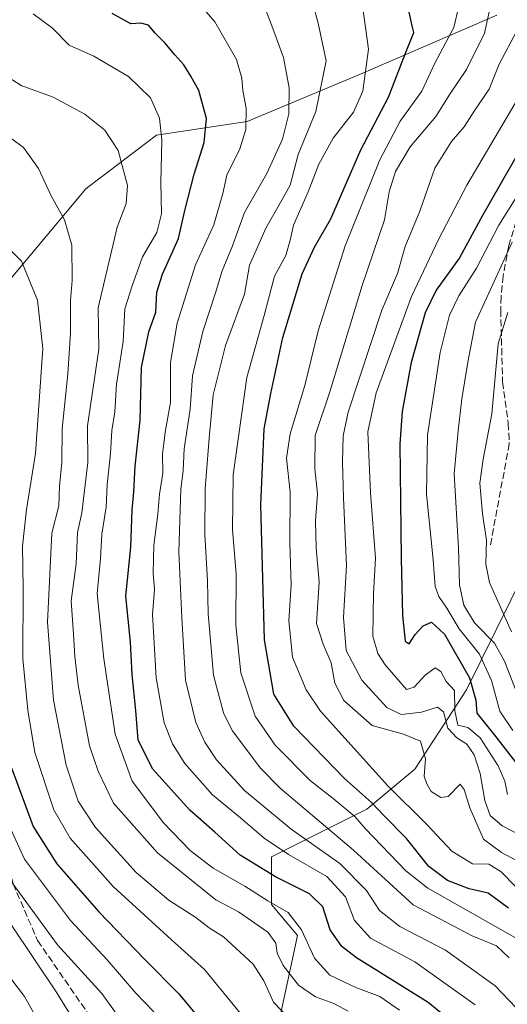
# Model space of a CAD drawing. Units: metres. Extents: x 606798 to 610239, y 4770909 to 4773276.
# Drawn here: x 607824 to 607941, y 4772643 to 4772880 of the extents above; entities that cross this region are included whole.
import ezdxf

# ---------------------------------------------------------------- set-up
doc = ezdxf.new("R2010")
doc.units = ezdxf.units.M
doc.header["$MEASUREMENT"] = 0
doc.linetypes.add('DGN Style 3', pattern=[2.307223, 1.648017, -0.659207])
for name, color, linetype, lineweight in [('Arbolado forestal CxS', 92, 'Continuous', 0), ('Curva de nivel maestra', 30, 'Continuous', 30), ('Curva de nivel normal', 30, 'Continuous', 0), ('Pastizal CxS', 92, 'Continuous', 0), ('Senda', 7, 'DGN Style 3', 0)]:
    doc.layers.add(name, color=color, linetype=linetype, lineweight=lineweight)

# ---------------------------------------------------------------- blocks, each defined once
blk = doc.blocks.new('*U8')
at = {"layer": 'Arbolado forestal CxS', "color": 92, "linetype": 'Continuous', "lineweight": 0}
blk.add_polyline3d([(607727.8027, 4772500.9915, 428.1384), (607768.3541, 4772560.1265, 384.8607), (607814.8407, 4772582.2899, 350.722), (607883.7055, 4772626.2865, 300.7085), (607890.9257, 4772659.9147, 280.666), (607884.6625, 4772667.4139, 279.0288), (607884.6627, 4772678.8915, 270.854), (607907.6177, 4772690.3689, 250.4119), (607919.0953, 4772699.9331, 238.7182), (607931.5295, 4772719.0621, 219.2475), (607945.7711, 4772747.8009, 206.6605)], dxfattribs=at)

msp = doc.modelspace()

# ---------------------------------------------------------------- linework, layer by layer
at = {"layer": 'Arbolado forestal CxS', "color": 92, "linetype": 'Continuous', "lineweight": 0}
for points in [[(607634.0097, 4772639.3647, 411.9732), (607643.9017, 4772643.5297, 407.4307), (607666.1825, 4772643.1941, 395.0525), (607707.5871, 4772645.2289, 368.5848), (607736.3047, 4772649.5295, 356.4891), (607748.3057, 4772637.5295, 358.8119), (607767.2315, 4772640.0747, 353.3513), (607777.3029, 4772660.1943, 345.5413), (607781.0413, 4772701.3153, 332.7643), (607791.8369, 4772742.5715, 322.293), (607804.0145, 4772780.1733, 312.3182), (607821.2819, 4772817.2081, 296.6603), (607840.0233, 4772839.6651, 287.2907), (607840.7775, 4772840.2389, 287.0946), (607856.9941, 4772852.5799, 280.8237), (607878.7973, 4772855.8641, 269.739), (607906.1883, 4772867.3507, 255.5885), (607938.8811, 4772881.4879, 239.7547)], [(607938.8811, 4772881.4879, 239.7547), (607906.1883, 4772867.3507, 255.5885), (607878.7973, 4772855.8641, 269.739), (607856.9941, 4772852.5799, 280.8237), (607840.7775, 4772840.2389, 287.0946), (607840.0233, 4772839.6651, 287.2907), (607821.2819, 4772817.2081, 296.6603), (607804.0145, 4772780.1733, 312.3182), (607791.8369, 4772742.5715, 322.293), (607781.0413, 4772701.3153, 332.7643), (607777.3029, 4772660.1943, 345.5413), (607767.2315, 4772640.0747, 353.3513), (607748.3057, 4772637.5295, 358.8119), (607736.3047, 4772649.5295, 356.4891), (607707.5871, 4772645.2289, 368.5848)], [(607707.5871, 4772645.2289, 368.5848), (607666.1825, 4772643.1941, 395.0525), (607643.9017, 4772643.5297, 407.4307), (607634.0097, 4772639.3647, 411.9732), (607621.1007, 4772633.9291, 414.3765), (607619.9005, 4772615.9289, 416.211), (607606.6991, 4772593.1281, 421.2543), (607601.8175, 4772577.3143, 426.1246), (607602.0765, 4772558.9143, 431.2114), (607589.1183, 4772525.8597, 441.7339), (607602.5081, 4772502.9049, 446.5979), (607625.4623, 4772461.7771, 460.3186), (607682.8493, 4772474.2109, 450.6888), (607727.8027, 4772500.9915, 428.1384), (607768.3541, 4772560.1265, 384.8607), (607814.8407, 4772582.2899, 350.722), (607883.7055, 4772626.2865, 300.7085), (607890.9257, 4772659.9147, 280.666), (607884.6625, 4772667.4139, 279.0288), (607884.6627, 4772678.8915, 270.854), (607907.6177, 4772690.3689, 250.4119), (607919.0953, 4772699.9331, 238.7182), (607931.5295, 4772719.0621, 219.2475), (607945.7711, 4772747.8009, 206.6605)], [(607945.7711, 4772747.8009, 206.6605), (607931.5295, 4772719.0621, 219.2475), (607919.0953, 4772699.9331, 238.7182), (607907.6177, 4772690.3689, 250.4119), (607884.6627, 4772678.8915, 270.854), (607884.6625, 4772667.4139, 279.0288), (607890.9257, 4772659.9147, 280.666), (607883.7055, 4772626.2865, 300.7085), (607814.8407, 4772582.2899, 350.722), (607768.3541, 4772560.1265, 384.8607), (607727.8027, 4772500.9915, 428.1384)]]:
    msp.add_polyline3d(points, dxfattribs=at)
at = {"layer": 'Curva de nivel maestra', "color": 30, "linetype": 'Continuous', "lineweight": 30, "flags": 128}
for points, elevation in [([(607941.63, 4772666.5301), (607936.72, 4772670.0901), (607932.2, 4772671.1401), (607926.98, 4772673.1701), (607922.52, 4772676.5501), (607917.13, 4772683.2401), (607911.86, 4772688.6901), (607908.73, 4772691.9601), (607902.22, 4772697.7301), (607890.03, 4772710.3301), (607885.22, 4772718.0001), (607883, 4772731.1201), (607882.06, 4772763.5701), (607882.88, 4772781.9001), (607884.52, 4772790.3601), (607887.37, 4772803.9101), (607892.03, 4772819.2201), (607895.04, 4772825.6101), (607898.94, 4772832.4701), (607906.14, 4772849.0501), (607912.81, 4772861.7301), (607916.91, 4772872.3401), (607918.88, 4772877.3001), (607918.46, 4772878.9001), (607915.71, 4772891.8201)], 250), ([(607930.53, 4772637.1201), (607922.36, 4772643.8201), (607905.07, 4772654.5301), (607901.59, 4772657.2401), (607898.8, 4772661.2601), (607897.01, 4772666.8001), (607893.82, 4772669.9501), (607885.6, 4772674.0601), (607877.14, 4772679.2701), (607871.04, 4772684.8301), (607864.99, 4772690.1101), (607856.16, 4772699.9501), (607852.64, 4772706.9101), (607852.02, 4772714.0701), (607851.15, 4772722.7401), (607850.73, 4772730.5701), (607849.62, 4772741.6401), (607850.87, 4772753.3801), (607851.19, 4772762.3001), (607851.59, 4772766.7001), (607851.88, 4772772.9301), (607853.1, 4772784.0001), (607853.38, 4772796.6801), (607855.14, 4772805.2401), (607856.89, 4772809.9801), (607857.12, 4772814.8101), (607858.42, 4772819.1001), (607862.28, 4772827.7101), (607863.83, 4772834.4701), (607866.05, 4772843.2201), (607868.47, 4772850.7801), (607869.01, 4772856.5801), (607867.22, 4772863.3401), (607865.27, 4772866.8001), (607863.62, 4772869.4901), (607861.39, 4772871.9501), (607859.09, 4772874.7501), (607856.75, 4772877.0501), (607855.08, 4772879.0701), (607853.26, 4772879.5601), (607850.86, 4772879.4001), (607846.37, 4772881.8401)], 275), ([(607946.86, 4772853.2801), (607935.42, 4772833.2801), (607929.84, 4772823.0201), (607924.24, 4772815.2301), (607921.65, 4772809.8501), (607918.24, 4772797.8601), (607916.07, 4772786.0601), (607915.48, 4772778.2601), (607915.88, 4772750.6601), (607916.15, 4772736.9901), (607916.82, 4772730.7501), (607917.74, 4772730.1001), (607919.24, 4772732.4101), (607921.16, 4772734.4301), (607923.16, 4772735.3201), (607926.24, 4772732.4301), (607932.3, 4772721.9301), (607933.83, 4772716.6001), (607934.05, 4772713.4701), (607938.06, 4772708.5001), (607945.58, 4772698.7701)], 225), ([(607822.18, 4772700.2501), (607827.38, 4772686.1601), (607833.04, 4772677.1501), (607843.16, 4772665.6101), (607854.14, 4772654.2701), (607862.42, 4772645.8801), (607870.17, 4772636.4601)], 300)]:
    msp.add_lwpolyline(points, dxfattribs=dict(at, elevation=elevation))
at = {"layer": 'Curva de nivel normal', "color": 30, "linetype": 'Continuous', "lineweight": 0, "flags": 128}
for points, elevation in [([(607933.61, 4772643.23), (607919.16, 4772653.62), (607908.48, 4772659.28), (607904.64, 4772663.51), (607902.45, 4772669.22), (607897.94, 4772674.14), (607888.73, 4772679.41), (607882.88, 4772683.38), (607877.24, 4772688.22), (607870.5, 4772693.78), (607863.8, 4772701.32), (607860.85, 4772706.06), (607858.85, 4772711.1), (607856.92, 4772721.95), (607856.02, 4772737.22), (607856.5, 4772743.2), (607856.21, 4772747.17), (607856.35, 4772753.85), (607857.36, 4772761.33), (607857.7, 4772766.15), (607858.57, 4772771.2), (607858.42, 4772775.91), (607859.18, 4772781.56), (607860.42, 4772788.22), (607860.42, 4772797.83), (607862.01, 4772807.32), (607866.43, 4772821.38), (607870.76, 4772830.99), (607872.97, 4772838.55), (607873.94, 4772842.96), (607877.03, 4772849.31), (607878.47, 4772853.96), (607878.56, 4772859.04), (607877.76, 4772863.31), (607877.56, 4772866.32), (607876.21, 4772870.79), (607871.04, 4772879.85), (607863.67, 4772888.44)], 270), ([(607893.46, 4772888.6), (607895.88, 4772879.57), (607897.84, 4772870.48), (607895.36, 4772858.24), (607891.06, 4772847.94), (607889.12, 4772840.55), (607886.8, 4772836.36), (607883.34, 4772830.21), (607881.3, 4772825.61), (607879.41, 4772821.28), (607878.15, 4772814.28), (607873.63, 4772801.94), (607870.64, 4772790.07), (607869.71, 4772779.65), (607868.69, 4772767.48), (607868.62, 4772756.41), (607869.27, 4772745.38), (607869.4, 4772737.33), (607870.71, 4772722.61), (607873.13, 4772713.55), (607875.23, 4772709.29), (607881.98, 4772700.24), (607886.78, 4772695.43), (607904.38, 4772680.5), (607918.69, 4772667.34), (607932.94, 4772659.83), (607938.79, 4772657.43), (607941.77, 4772654.56)], 260), ([(607937.75, 4772885.65), (607935.88, 4772877.11), (607931.58, 4772868.4), (607927.54, 4772862.46), (607924.15, 4772857.04), (607918.01, 4772849.8), (607914.49, 4772843.82), (607912.93, 4772838.93), (607911.8, 4772832.21), (607906.49, 4772816.43), (607898.65, 4772790.79), (607895.14, 4772780.29), (607895.12, 4772772.34), (607895.76, 4772766.24), (607895.26, 4772759.71), (607895.4, 4772753.27), (607896.1, 4772744.94), (607895.48, 4772735.06), (607897.12, 4772730.08), (607899.02, 4772725.58), (607899.9, 4772720.68), (607902.07, 4772716.52), (607908.88, 4772710.47), (607916.38, 4772708.43), (607920.46, 4772706.73), (607921.69, 4772702.49), (607921.38, 4772698.25), (607921.99, 4772696.46), (607923.08, 4772694.61), (607925.38, 4772693.18), (607927.16, 4772693.4), (607930, 4772696.36), (607930.99, 4772695.1), (607932.36, 4772690.62), (607935.64, 4772683.11), (607939.97, 4772679.9), (607946.82, 4772676.22)], 240), ([(607946.82, 4772638.95), (607938.48, 4772647.78), (607926.51, 4772656.37), (607915.54, 4772662.12), (607910.65, 4772665.93), (607907.52, 4772670.77), (607901.12, 4772677.25), (607889.36, 4772685.49), (607878.16, 4772694.87), (607871.43, 4772702.19), (607868.66, 4772706.45), (607866.51, 4772711.21), (607863.99, 4772721.36), (607863.08, 4772736.39), (607862.38, 4772752.27), (607862.73, 4772762.38), (607862.84, 4772767.3), (607863.44, 4772771.89), (607863.65, 4772777.04), (607865.1, 4772786.61), (607865.69, 4772794.61), (607868.14, 4772805.28), (607871.24, 4772814.61), (607872.84, 4772819.94), (607875.26, 4772825.94), (607878.21, 4772833.94), (607883.58, 4772843.36), (607887.29, 4772851.6), (607888.84, 4772857.69), (607888.89, 4772863.94), (607887.51, 4772871.25), (607885.25, 4772877.6), (607882.73, 4772884.22)], 265), ([(607906.66, 4772883.18), (607908.02, 4772873.26), (607906.66, 4772863.16), (607904.37, 4772858.15), (607899.51, 4772851.83), (607896.07, 4772845.61), (607893.5, 4772838.94), (607889.92, 4772830.94), (607889.18, 4772827.28), (607888.1, 4772823.61), (607885.36, 4772818.61), (607882.94, 4772809.18), (607878.75, 4772794.21), (607875.45, 4772770.84), (607875.29, 4772757.6), (607876.13, 4772747.05), (607876.08, 4772734.65), (607877.3, 4772723.13), (607880.77, 4772712.74), (607885.58, 4772705.74), (607894.02, 4772697.13), (607899.48, 4772692.94), (607904.74, 4772688.54), (607907.24, 4772685.62), (607916.97, 4772675.46), (607922.28, 4772671.3), (607943.35, 4772659.34)], 255), ([(607929.72, 4772883.6), (607928.54, 4772878.51), (607923.97, 4772869.91), (607920.8, 4772863.18), (607915.61, 4772855.94), (607910.72, 4772846.61), (607902.37, 4772825.94), (607895.92, 4772805.48), (607892.7, 4772792.36), (607889.12, 4772780.67), (607888.25, 4772774.82), (607889.12, 4772766.61), (607889.1, 4772754.37), (607889.39, 4772744.33), (607888.81, 4772735.71), (607889.73, 4772726.94), (607893, 4772719.08), (607896.47, 4772713.9), (607912.6, 4772695.97), (607922, 4772686.62), (607928.05, 4772680.26), (607933.01, 4772677.16), (607936.95, 4772677.09), (607939.9, 4772675.24), (607943.32, 4772671.75)], 245), ([(607915.41, 4772641.97), (607910.74, 4772645.27), (607904.91, 4772647.4), (607898.65, 4772650.36), (607895.01, 4772654.5), (607891.85, 4772661.32), (607888.7, 4772665.49), (607883.8, 4772668.29), (607878.26, 4772671.81), (607870.62, 4772676.11), (607865.12, 4772680.39), (607858.73, 4772687.08), (607851.17, 4772697.08), (607847.07, 4772708.4), (607844.32, 4772726.56), (607843.5, 4772735.1), (607842.71, 4772742.28), (607843.56, 4772750.68), (607843.9, 4772756.54), (607844.9, 4772763.01), (607845.14, 4772768.45), (607845.94, 4772775.96), (607846.27, 4772781.46), (607847, 4772786), (607847.41, 4772792.62), (607848.98, 4772802.89), (607849.38, 4772810.76), (607851.19, 4772816.29), (607853.66, 4772823.29), (607857.08, 4772829.17), (607858.25, 4772833.61), (607858.04, 4772841.16), (607858.27, 4772851.38), (607857.74, 4772856.71), (607855.54, 4772861.58), (607850.31, 4772866.73), (607841.93, 4772871.6), (607836.05, 4772874.23), (607832, 4772878.34), (607827.39, 4772881.82)], 280), ([(607947.73, 4772682.41), (607940.09, 4772686.35), (607937.2, 4772688.8), (607935.99, 4772692.44), (607934.83, 4772698.94), (607933.36, 4772703.38), (607931.61, 4772705.98), (607929.22, 4772707.48), (607927.09, 4772709.83), (607925.98, 4772713.73), (607924.6, 4772714.91), (607920.71, 4772713.68), (607915.82, 4772713.13), (607912.37, 4772714.83), (607906.42, 4772721.42), (607902.59, 4772728.52), (607901.97, 4772736.44), (607902.72, 4772749.01), (607901.96, 4772765.29), (607901.73, 4772773.94), (607901.92, 4772780.24), (607903.1, 4772785.94), (607911.22, 4772810.45), (607914.95, 4772819.31), (607916.79, 4772825.78), (607920.36, 4772834.28), (607923.91, 4772844.61), (607927.94, 4772851.07), (607931, 4772854.58), (607933.55, 4772858.56), (607936.99, 4772863.66), (607939.4, 4772869.64), (607943.68, 4772877.68)], 235), ([(607820.19, 4772867.29), (607824.44, 4772864.5), (607832.13, 4772861.73), (607839.75, 4772857.63), (607844.58, 4772853.79), (607847.76, 4772848.87), (607850.04, 4772840.48), (607849.74, 4772836.14), (607847.52, 4772830.43), (607843, 4772811.03), (607843.17, 4772801.1), (607840.43, 4772782.59), (607840.49, 4772773.77), (607839.03, 4772761.63), (607838.01, 4772756.94), (607837.66, 4772749.4), (607836.52, 4772740.47), (607837.06, 4772732.5), (607837.34, 4772727.11), (607838.22, 4772720.2), (607840.9, 4772705.6), (607842.96, 4772699.5), (607846.65, 4772691.77), (607857.29, 4772679.86), (607871.3, 4772668.48), (607876.74, 4772665.65), (607883.75, 4772660.73), (607885.74, 4772658.12), (607886.03, 4772655.69), (607887.43, 4772652.74), (607891.12, 4772648.01), (607895.27, 4772645.14), (607899.62, 4772643.54), (607903.06, 4772641.68)], 285), ([(607944.98, 4772863.24), (607931.6, 4772840.51), (607924.83, 4772827.48), (607918.3, 4772813.74), (607909.81, 4772790.56), (607907.8, 4772781.13), (607908.48, 4772766.52), (607909.63, 4772750.74), (607909.17, 4772742.29), (607909.04, 4772731.99), (607910.26, 4772727.79), (607912.02, 4772725.1), (607917.16, 4772719.16), (607918.96, 4772719.71), (607921.58, 4772722.63), (607924, 4772724.33), (607925.34, 4772723.46), (607926.63, 4772721.08), (607928.66, 4772718.89), (607928.72, 4772714.02), (607929.5, 4772710.59), (607931.84, 4772710.01), (607934.86, 4772707.52), (607939.13, 4772700.76), (607940.78, 4772697.11), (607941.41, 4772693.86)], 230), ([(607819.4, 4772853.78), (607825.05, 4772849.58), (607828.61, 4772844.59), (607831.68, 4772838), (607834.87, 4772832.2), (607836.62, 4772826.09), (607836.77, 4772817.61), (607836.32, 4772812.82), (607836.3, 4772804.91), (607835.67, 4772795.11), (607834.32, 4772781.86), (607834.28, 4772773.76), (607833.73, 4772768.11), (607833.54, 4772763.34), (607831.84, 4772756.79), (607830.82, 4772735.36), (607832.25, 4772716.61), (607835.33, 4772700.94), (607838.21, 4772692.28), (607842.38, 4772685.95), (607852.11, 4772675.06), (607859.96, 4772668.44), (607866.48, 4772664.28), (607869.66, 4772661.78), (607873.12, 4772659.58), (607880.25, 4772653.04), (607882.82, 4772649.02), (607885.16, 4772643.91), (607889, 4772639.87)], 290), ([(607946.21, 4772841.93), (607939.29, 4772830.88), (607933.97, 4772820.59), (607929.72, 4772813.94), (607927.48, 4772809.28), (607925.23, 4772800.28), (607922.18, 4772780.33), (607921.92, 4772766.17), (607923.57, 4772750.33), (607924.02, 4772743.94), (607924.89, 4772741.55), (607926.83, 4772738.75), (607929.78, 4772733.76), (607934.64, 4772727.66), (607937.56, 4772721.28), (607939.56, 4772713.95), (607942.69, 4772709.31)], 220), ([(607942.55, 4772826.81), (607933.73, 4772807.54), (607931.85, 4772797.97), (607930.45, 4772789.12), (607929.55, 4772781.44), (607928.57, 4772771.09), (607929.6, 4772753.26), (607929.88, 4772744.33), (607930.93, 4772739.46), (607933.45, 4772735.23), (607938.28, 4772730.33), (607940.66, 4772725.96), (607944.18, 4772716.93)], 215), ([(607821.13, 4772825.73), (607824.53, 4772822.28), (607828.39, 4772812.84), (607829.71, 4772801.24), (607827.91, 4772775.98), (607825.73, 4772762.46), (607824.83, 4772753.61), (607824.92, 4772743.5), (607824.89, 4772726.5), (607826.05, 4772714.16), (607827.74, 4772703.94), (607832.34, 4772690.2), (607836.22, 4772683.34), (607846.6, 4772671.72), (607860.54, 4772658.93), (607868.52, 4772651.72), (607877.59, 4772640.65)], 295), ([(607942.33, 4772733.02), (607937.07, 4772744.86), (607936.21, 4772749.31), (607936.39, 4772755.09), (607935.38, 4772761.42), (607934.76, 4772768.81), (607935.52, 4772774.59), (607937.68, 4772785.54), (607939.13, 4772802.35), (607941.46, 4772809.88)], 210), ([(607820.62, 4772688.49), (607825.28, 4772678.32), (607836.36, 4772663.55), (607845.12, 4772654.05), (607852.04, 4772646.06), (607856.34, 4772641.53)], 305), ([(607849.98, 4772637.5), (607843.9, 4772645.94), (607833.23, 4772657.65), (607821.02, 4772674.38)], 310), ([(607816.35, 4772670.95), (607833.02, 4772646.13), (607841.93, 4772631.71)], 315), ([(607811.99, 4772662.62), (607825.24, 4772645.28), (607832.56, 4772632.26)], 320)]:
    msp.add_lwpolyline(points, dxfattribs=dict(at, elevation=elevation))
at = {"layer": 'Pastizal CxS', "color": 92, "linetype": 'Continuous', "lineweight": 0}
for points in [[(607938.8811, 4772881.4879, 239.7547), (607906.1883, 4772867.3507, 255.5885), (607878.7973, 4772855.8641, 269.739), (607856.9941, 4772852.5799, 280.8237), (607840.7775, 4772840.2389, 287.0946), (607840.0233, 4772839.6651, 287.2907), (607821.2819, 4772817.2081, 296.6603), (607804.0145, 4772780.1733, 312.3182), (607791.8369, 4772742.5715, 322.293), (607781.0413, 4772701.3153, 332.7643), (607777.3029, 4772660.1943, 345.5413), (607767.2315, 4772640.0747, 353.3513), (607748.3057, 4772637.5295, 358.8119), (607736.3047, 4772649.5295, 356.4891), (607707.5871, 4772645.2289, 368.5848)], [(607938.8811, 4772881.4879, 239.7547), (607906.1883, 4772867.3507, 255.5885), (607878.7973, 4772855.8641, 269.739), (607856.9941, 4772852.5799, 280.8237), (607840.7775, 4772840.2389, 287.0946), (607840.0233, 4772839.6651, 287.2907), (607821.2819, 4772817.2081, 296.6603), (607804.0145, 4772780.1733, 312.3182), (607791.8369, 4772742.5715, 322.293), (607781.0413, 4772701.3153, 332.7643), (607777.3029, 4772660.1943, 345.5413), (607767.2315, 4772640.0747, 353.3513)]]:
    msp.add_polyline3d(points, dxfattribs=at)
at = {"layer": 'Senda', "color": 7, "linetype": 'DGN Style 3', "lineweight": 0}
for points in [[(607970.0901, 4772881.5401, 224.692), (607969.3101, 4772879.1201, 224.6367), (607967.7701, 4772875.9501, 223.7944), (607953.8601, 4772855.2601, 227.1049), (607949.6401, 4772847.7401, 232.6706), (607944.8201, 4772836.2801, 227.2222), (607941.7501, 4772826.0601, 223.8371), (607940.3301, 4772818.6701, 223.3944), (607939.8601, 4772813.7401, 221.7482), (607939.7701, 4772810.5201, 221.2336), (607940.2201, 4772793.1901, 217.3358), (607941.5801, 4772783.2301, 218.4721), (607941.8401, 4772778.2801, 217.3165), (607937.2201, 4772753.5601, 217.9599)], [(607807.6999, 4772796.6639, 312.3823), (607811.7497, 4772765.3475, 319.2451), (607814.3701, 4772734.1701, 326.8046), (607815.7301, 4772713.2601, 325.8703), (607817.0901, 4772693.7201, 319.0641), (607822.5301, 4772672.3601, 318.7219), (607828.4301, 4772658.7201, 323.7313), (607841.5901, 4772639.6301, 324.5204), (607857.4601, 4772618.2701, 325.4418), (607873.8001, 4772594.6401, 334.9961), (607887.3401, 4772570.7801, 334.1529), (607893.6901, 4772553.5101, 327.7325), (607895.5101, 4772531.7001, 336.2998), (607895.9601, 4772507.1501, 345.0003)]]:
    msp.add_polyline3d(points, dxfattribs=at)

# ---------------------------------------------------------------- block references
at = {"layer": 'Arbolado forestal CxS', "color": 92, "linetype": 'Continuous', "lineweight": 0}
msp.add_blockref('*U8', (0, 0), dxfattribs=at)

doc.saveas('drawing.dxf')
